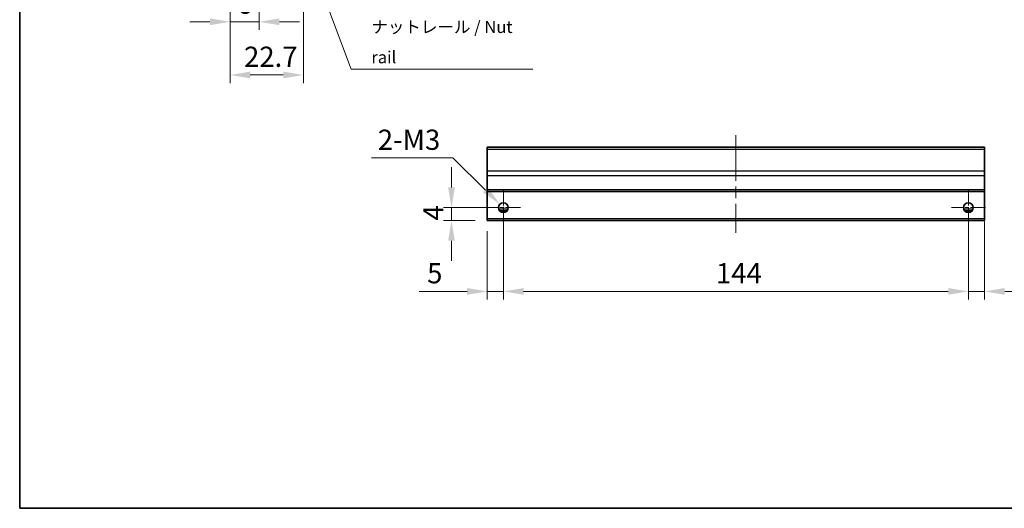
# Model space of a CAD drawing. Units: millimetres. Extents: x 36 to 5181, y 0 to 723.
# Drawn here: x 2011 to 2316, y 20 to 171 of the extents above; entities that cross this region are included whole.
import ezdxf

# ---------------------------------------------------------------- set-up
doc = ezdxf.new("R2010")
doc.units = ezdxf.units.MM
doc.header["$LTSCALE"] = 2.5
doc.linetypes.add('CHAIN', pattern=[0.3543, 0.2362, -0.0295, 0.0591, -0.0295])
doc.layers.get('Defpoints').update_dxf_attribs({"lineweight": 25})
for name, color, linetype, lineweight in [('Border (ISO)', 7, 'Continuous', 35), ('Dimension (ISO)', 7, 'Continuous', 18), ('Dimension (ISO) @ 1', 7, 'Continuous', 18), ('Symbol (ISO)', 7, 'Continuous', 18), ('Visible (ISO)', 7, 'Continuous', 35), ('Visible Narrow (ISO)', 7, 'Continuous', 25)]:
    doc.layers.add(name, color=color, linetype=linetype, lineweight=lineweight)
doc.layers.add('Center Mark (ISO)', color=7, linetype='Continuous', lineweight=18, true_color=0x80ffff)
doc.layers.add('Centerline (ISO)', color=7, linetype='Continuous', lineweight=18, true_color=0x80ffff)
doc.styles.add('Note Text (TK)', font='txt')
doc.dimstyles.new('Default - Method 1b (TK)', dxfattribs={"dimscale": 2.5, "dimtxt": 2.5, "dimasz": 2.5, "dimexe": 1, "dimexo": 1.5, "dimgap": 1, "dimtad": 1, "dimtoh": 1, "dimrnd": 1e-08, "dimdsep": 46, "dimtxsty": 'Note Text (TK)', "dimcen": 0.09, "dimdle": 5, "dimclrd": 100, "dimclre": 100, "dimclrt": 7, "dimadec": 1, "dimazin": 1, "dimtfac": 1, "dimtmove": 0, "dimatfit": 3, "dimfxl": 0, "dimtolj": 1, "dimlwd": -1, "dimlwe": -1, "dimarcsym": 0})
doc.dimstyles.new('Default - Method 1b (TK)$7', dxfattribs={"dimscale": 2.5, "dimtxt": 2.5, "dimasz": 2.5, "dimexe": 1, "dimexo": 1.5, "dimgap": 1, "dimtad": 1, "dimtoh": 1, "dimrnd": 1e-08, "dimdsep": 46, "dimtxsty": 'Note Text (TK)', "dimcen": 0.09, "dimdle": 5, "dimclrd": 256, "dimclre": 100, "dimclrt": 7, "dimadec": 1, "dimazin": 1, "dimtfac": 1, "dimtmove": 0, "dimatfit": 3, "dimfxl": 0, "dimtolj": 1, "dimlwd": -1, "dimlwe": -1, "dimarcsym": 0})

# ---------------------------------------------------------------- blocks, each defined once
blk = doc.blocks.new('図面枠 tk図枠')
at = {"layer": 'Border (ISO)'}
for p, q in [((14.5, 289), (14.5, 8)), ((14.5, 8), (405.5, 8))]:
    blk.add_line(p, q, dxfattribs=at)
blk = doc.blocks.new('*D58')
at = {"layer": 'Defpoints', "color": 0, "transparency": 16777216}
for p in [(2076.41, 204.79), (2085.41, 202.29), (2085.41, 170.49)]:
    blk.add_point(p, dxfattribs=at)
at = {"layer": 'Dimension (ISO)', "color": 100, "transparency": 16777216}
for p, q in [((2076.41, 201.04), (2076.41, 167.99)), ((2085.41, 198.54), (2085.41, 167.99)), ((2070.16, 170.49), (2063.91, 170.49)), ((2076.41, 170.49), (2085.41, 170.49)), ((2091.66, 170.49), (2097.91, 170.49))]:
    blk.add_line(p, q, dxfattribs=at)
for points in [[(2070.16, 171.53), (2070.16, 169.45), (2076.41, 170.49)], [(2091.66, 171.53), (2091.66, 169.45), (2085.41, 170.49)]]:
    blk.add_solid(points, dxfattribs=at)
at = {"layer": 'Dimension (ISO)', "color": 7, "transparency": 16777216, "insert": (2079.13, 176.11), "char_height": 6.25, "attachment_point": 4, "style": 'Note Text (TK)'}
blk.add_mtext('\\A1;9', dxfattribs=at)
blk = doc.blocks.new('*D57')
at = {"layer": 'Defpoints', "color": 0, "transparency": 16777216}
for p in [(2099.11, 210.62), (2076.41, 204.79), (2099.11, 154.05)]:
    blk.add_point(p, dxfattribs=at)
at = {"layer": 'Dimension (ISO)', "color": 100, "transparency": 16777216}
for p, q in [((2099.11, 206.87), (2099.11, 151.55)), ((2076.41, 201.04), (2076.41, 151.55)), ((2082.66, 154.05), (2092.86, 154.05))]:
    blk.add_line(p, q, dxfattribs=at)
for points in [[(2082.66, 155.09), (2082.66, 153.01), (2076.41, 154.05)], [(2092.86, 155.09), (2092.86, 153.01), (2099.11, 154.05)]]:
    blk.add_solid(points, dxfattribs=at)
at = {"layer": 'Dimension (ISO)', "color": 7, "transparency": 16777216, "insert": (2080.72, 159.68), "char_height": 6.25, "attachment_point": 4, "style": 'Note Text (TK)'}
blk.add_mtext('\\A1;22.7', dxfattribs=at)
blk = doc.blocks.new('*D41')
at = {"layer": 'Defpoints', "color": 0, "transparency": 16777216}
for p in [(2144.97, 113.01), (2161.04, 113.01), (2156.04, 109.01)]:
    blk.add_point(p, dxfattribs=at)
at = {"layer": 'Dimension (ISO)', "color": 100, "transparency": 16777216}
for p, q in [((2144.97, 119.26), (2144.97, 125.51)), ((2157.29, 113.01), (2142.47, 113.01)), ((2144.97, 109.01), (2144.97, 113.01)), ((2152.29, 109.01), (2142.47, 109.01)), ((2144.97, 102.76), (2144.97, 96.51))]:
    blk.add_line(p, q, dxfattribs=at)
for points in [[(2143.93, 119.26), (2146.01, 119.26), (2144.97, 113.01)], [(2143.93, 102.76), (2146.01, 102.76), (2144.97, 109.01)]]:
    blk.add_solid(points, dxfattribs=at)
at = {"layer": 'Dimension (ISO)', "color": 7, "transparency": 16777216, "insert": (2139.35, 109.04), "char_height": 6.25, "attachment_point": 4, "rotation": 90, "style": 'Note Text (TK)'}
blk.add_mtext('\\A1;4', dxfattribs=at)
blk = doc.blocks.new('*D40')
at = {"layer": 'Defpoints', "color": 0, "transparency": 16777216}
for p in [(2161.04, 113.01), (2156.04, 109.51), (2161.04, 87.09)]:
    blk.add_point(p, dxfattribs=at)
at = {"layer": 'Dimension (ISO)', "color": 100, "transparency": 16777216}
for p, q in [((2161.04, 109.26), (2161.04, 84.59)), ((2156.04, 105.76), (2156.04, 84.59)), ((2149.79, 87.09), (2134.92, 87.09)), ((2161.04, 87.09), (2156.04, 87.09)), ((2167.29, 87.09), (2173.54, 87.09))]:
    blk.add_line(p, q, dxfattribs=at)
for points in [[(2149.79, 88.13), (2149.79, 86.05), (2156.04, 87.09)], [(2167.29, 88.13), (2167.29, 86.05), (2161.04, 87.09)]]:
    blk.add_solid(points, dxfattribs=at)
at = {"layer": 'Dimension (ISO)', "color": 7, "transparency": 16777216, "insert": (2137.42, 92.72), "char_height": 6.25, "attachment_point": 4, "style": 'Note Text (TK)'}
blk.add_mtext('\\A1;5', dxfattribs=at)
blk = doc.blocks.new('*D39')
at = {"layer": 'Defpoints', "color": 0, "transparency": 16777216}
for p in [(2161.04, 113.01), (2305.04, 113.01), (2305.04, 87.09)]:
    blk.add_point(p, dxfattribs=at)
at = {"layer": 'Dimension (ISO)', "color": 100, "transparency": 16777216}
for p, q in [((2161.04, 109.26), (2161.04, 84.59)), ((2305.04, 109.26), (2305.04, 84.59)), ((2167.29, 87.09), (2298.79, 87.09))]:
    blk.add_line(p, q, dxfattribs=at)
for points in [[(2167.29, 88.13), (2167.29, 86.05), (2161.04, 87.09)], [(2298.79, 88.13), (2298.79, 86.05), (2305.04, 87.09)]]:
    blk.add_solid(points, dxfattribs=at)
at = {"layer": 'Dimension (ISO)', "color": 7, "transparency": 16777216, "insert": (2226.85, 92.72), "char_height": 6.25, "attachment_point": 4, "style": 'Note Text (TK)'}
blk.add_mtext('\\A1;144', dxfattribs=at)
blk = doc.blocks.new('*D38')
at = {"layer": 'Defpoints', "color": 0, "transparency": 16777216}
for p in [(2305.04, 113.01), (2310.04, 112.51), (2310.04, 87.09)]:
    blk.add_point(p, dxfattribs=at)
at = {"layer": 'Dimension (ISO)', "color": 100, "transparency": 16777216}
for p, q in [((2305.04, 109.26), (2305.04, 84.59)), ((2310.04, 108.76), (2310.04, 84.59)), ((2298.79, 87.09), (2292.54, 87.09)), ((2305.04, 87.09), (2310.04, 87.09)), ((2316.29, 87.09), (2331.16, 87.09))]:
    blk.add_line(p, q, dxfattribs=at)
for points in [[(2298.79, 88.13), (2298.79, 86.05), (2305.04, 87.09)], [(2316.29, 88.13), (2316.29, 86.05), (2310.04, 87.09)]]:
    blk.add_solid(points, dxfattribs=at)
at = {"layer": 'Dimension (ISO)', "color": 7, "transparency": 16777216, "insert": (2325.04, 92.72), "char_height": 6.25, "attachment_point": 4, "style": 'Note Text (TK)'}
blk.add_mtext('\\A1;5', dxfattribs=at)
blk = doc.blocks.new('*D37')
at = {"layer": 'Defpoints', "color": 0, "transparency": 16777216}
for p in [(2159.97, 114.06), (2162.11, 111.96)]:
    blk.add_point(p, dxfattribs=at)
at = {"layer": 'Dimension (ISO)', "color": 100, "transparency": 16777216}
for p, q in [((2120.23, 128.39), (2145.43, 128.39)), ((2145.43, 128.39), (2155.52, 118.45)), ((2160.82, 113.01), (2161.27, 113.01)), ((2161.04, 112.79), (2161.04, 113.24))]:
    blk.add_line(p, q, dxfattribs=at)
blk.add_solid([(2156.25, 119.19), (2154.79, 117.71), (2159.97, 114.06)], dxfattribs=at)
at = {"layer": 'Dimension (ISO)', "color": 7, "transparency": 16777216, "insert": (2120.23, 134.01), "char_height": 6.25, "attachment_point": 4, "style": 'Note Text (TK)'}
blk.add_mtext('\\A1; 2-M3', dxfattribs=at)

msp = doc.modelspace()

# ---------------------------------------------------------------- linework, layer by layer
at = {"layer": 'Center Mark (ISO)', "linetype": 'CHAIN', "ltscale": 7.778352}
for p, q in [((2161.0428, 118.2613), (2161.0428, 107.7613)), ((2305.0428, 118.2613), (2305.0428, 107.7613)), ((2166.2928, 113.0113), (2155.7928, 113.0113)), ((2310.2928, 113.0113), (2299.7928, 113.0113))]:
    msp.add_line(p, q, dxfattribs=at)
at = {"layer": 'Centerline (ISO)', "linetype": 'CHAIN', "ltscale": 23.990969}
msp.add_line((2233.0428, 135.4613), (2233.0428, 105.2613), dxfattribs=at)
at = {"layer": 'Visible (ISO)'}
for p, q in [((2156.0428, 131.1255), (2156.0428, 131.7113)), ((2310.0428, 131.7113), (2156.0428, 131.7113)), ((2156.0428, 131.1255), (2156.0428, 124.297)), ((2310.0428, 131.7113), (2310.0428, 131.1255)), ((2310.0428, 124.297), (2310.0428, 131.1255)), ((2156.0428, 122.8828), (2156.0428, 124.297)), ((2156.0428, 122.8828), (2156.0428, 118.5113)), ((2310.0428, 124.297), (2310.0428, 122.8828)), ((2310.0428, 118.5113), (2310.0428, 122.8828)), ((2156.0428, 118.0113), (2156.0428, 118.5113)), ((2156.0428, 118.0113), (2156.0428, 109.5113)), ((2310.0428, 118.0113), (2156.0428, 118.0113)), ((2310.0428, 118.5113), (2310.0428, 118.0113)), ((2310.0428, 109.5113), (2310.0428, 118.0113)), ((2162.1609, 112.0113), (2159.9248, 112.0113)), ((2306.1609, 112.0113), (2303.9248, 112.0113)), ((2156.0428, 109.0113), (2156.0428, 109.5113)), ((2310.0428, 109.0113), (2156.0428, 109.0113)), ((2310.0428, 109.5113), (2310.0428, 109.0113))]:
    msp.add_line(p, q, dxfattribs=at)
for centre in [(2161.0428, 113.0113), (2305.0428, 113.0113)]:
    msp.add_circle(centre, 1.5, dxfattribs=at)
at = {"layer": 'Visible Narrow (ISO)'}
for p, q in [((2156.0428, 131.1255), (2310.0428, 131.1255)), ((2310.0428, 124.297), (2156.0428, 124.297)), ((2310.0428, 122.8828), (2156.0428, 122.8828)), ((2310.0428, 118.5113), (2156.0428, 118.5113)), ((2162.4571, 112.5113), (2159.6286, 112.5113)), ((2306.4571, 112.5113), (2303.6286, 112.5113)), ((2310.0428, 109.5113), (2156.0428, 109.5113))]:
    msp.add_line(p, q, dxfattribs=at)

# ---------------------------------------------------------------- block references
at = {"xscale": 1.5, "yscale": 1.5, "zscale": 1.5}
msp.add_blockref('図面枠 tk図枠', (1989.5, 8), dxfattribs=at)

# ---------------------------------------------------------------- texts
at = {"layer": 'Symbol (ISO)', "color": 7, "insert": (2120.1541, 156.4843), "char_height": 3.75, "width": 52.149124, "attachment_point": 7, "line_spacing_factor": 1.5, "style": 'Note Text (TK)'}
msp.add_mtext('{ナットレール / Nut rail}', dxfattribs=at)

# ---------------------------------------------------------------- dimensions: what is measured, and where the dimension line sits
at = {"layer": 'Dimension (ISO) @ 1', "color": 100, "true_color": 0x00ff3f}
for base, p1, p2, angle, override, picture, middle in [((2099.1106, 154.053), (2076.4106, 204.7871), (2099.1106, 210.6155), 180, {"dimscale": 1, "dimtxt": 6.25, "dimasz": 6.25, "dimexe": 2.5, "dimexo": 3.75, "dimgap": 2.5, "dimtoh": 0, "dimcen": 0.225, "dimtix": 0, "dimtofl": 0, "dimtmove": 0, "dimatfit": 1}, '*D57', (2087.9485, 154.053)), ((2085.4106, 170.4889), (2076.4106, 204.7871), (2085.4106, 202.2871), 180, {"dimscale": 1, "dimtxt": 6.25, "dimasz": 6.25, "dimexe": 2.5, "dimexo": 3.75, "dimgap": 2.5, "dimtoh": 0, "dimcen": 0.225, "dimtix": 0, "dimtofl": 1, "dimtmove": 0, "dimatfit": 1}, '*D58', (2080.9106, 170.4889)), ((2144.9713, 113.0113), (2156.0428, 109.0113), (2161.0428, 113.0113), 90, {"dimscale": 1, "dimtxt": 6.25, "dimasz": 6.25, "dimexe": 2.5, "dimexo": 3.75, "dimgap": 2.5, "dimtoh": 0, "dimdec": 2, "dimcen": 0.225, "dimtp": 0, "dimtm": 0, "dimtdec": 2, "dimtix": 0, "dimtofl": 1, "dimtmove": 0, "dimatfit": 1}, '*D41', (2144.9713, 111.0113)), ((2161.0428, 87.0923), (2156.0428, 109.5113), (2161.0428, 113.0113), 180, {"dimscale": 1, "dimtxt": 6.25, "dimasz": 6.25, "dimexe": 2.5, "dimexo": 3.75, "dimgap": 2.5, "dimtoh": 0, "dimdec": 2, "dimcen": 0.225, "dimtp": 0, "dimtm": 0, "dimtdec": 2, "dimtix": 0, "dimtofl": 1, "dimtmove": 0, "dimatfit": 1}, '*D40', (2139.2318, 87.0923)), ((2305.0428, 87.0923), (2161.0428, 113.0113), (2305.0428, 113.0113), 180, {"dimscale": 1, "dimtxt": 6.25, "dimasz": 6.25, "dimexe": 2.5, "dimexo": 3.75, "dimgap": 2.5, "dimtoh": 0, "dimdec": 2, "dimcen": 0.225, "dimtp": 0, "dimtm": 0, "dimtdec": 2, "dimtix": 0, "dimtofl": 0, "dimtmove": 0, "dimatfit": 1}, '*D39', (2233.0428, 87.0923)), ((2310.0428, 87.0923), (2305.0428, 113.0113), (2310.0428, 112.5113), 180, {"dimscale": 1, "dimtxt": 6.25, "dimasz": 6.25, "dimexe": 2.5, "dimexo": 3.75, "dimgap": 2.5, "dimtoh": 0, "dimdec": 2, "dimcen": 0.225, "dimtp": 0, "dimtm": 0, "dimtdec": 2, "dimtix": 0, "dimtofl": 1, "dimtmove": 0, "dimatfit": 1}, '*D38', (2326.8539, 87.0923))]:
    dim = msp.add_linear_dim(base=base, p1=p1, p2=p2, angle=angle, dimstyle='Default - Method 1b (TK)', override=override, dxfattribs=at)
    dim.commit()
    dim.dimension.update_dxf_attribs({"geometry": picture, "text_midpoint": middle, "dimtype": 128})
dim = msp.add_diameter_dim_2p(p1=(2162.1118, 111.9589), p2=(2159.9739, 114.0636), text=' 2-M3', dimstyle='Default - Method 1b (TK)', override={"dimscale": 1, "dimtxt": 6.25, "dimasz": 6.25, "dimexe": 2.5, "dimexo": 3.75, "dimgap": 2.5, "dimtih": 1, "dimlfac": 1, "dimcen": 0.225, "dimtix": 0, "dimtofl": 0, "dimtmove": 0, "dimatfit": 3}, dxfattribs=at)
dim.commit()
dim.dimension.update_dxf_attribs({"geometry": '*D37', "text_midpoint": (2131.5799, 128.3858), "dimtype": 131})

# ---------------------------------------------------------------- leaders
at = {"layer": 'Symbol (ISO)', "color": 100, "true_color": 0x00ff40, "annotation_type": 0, "has_hookline": 1, "hookline_direction": 0, "text_width": 50.0284}
msp.add_leader([(2093.7048, 209.7951), (2113.9041, 155.8593), (2120.1541, 155.8593)], dimstyle='Default - Method 1b (TK)$7', override={"dimgap": 0, "dimtad": 1}, dxfattribs=at)

doc.saveas('drawing.dxf')
